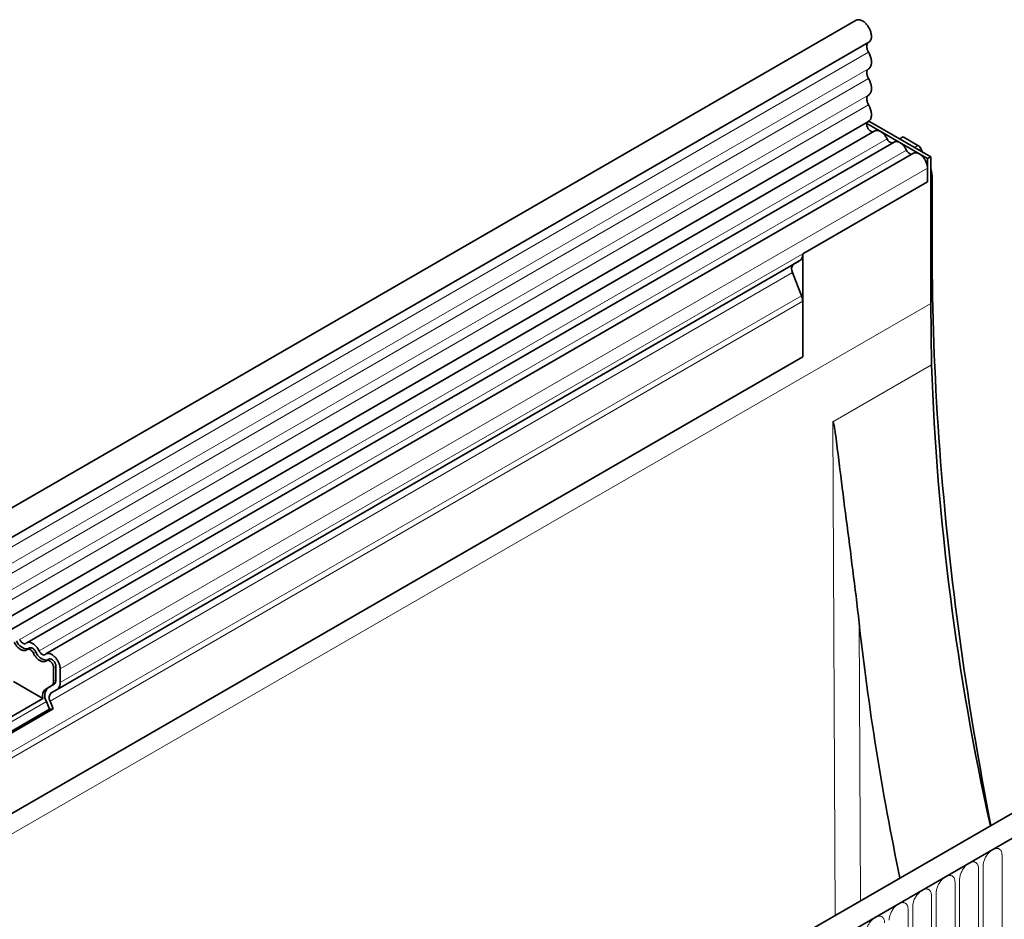
# Model space of a CAD drawing. Units: millimetres. Extents: x -590 to 1192, y -230 to 1019.
# Drawn here: x -369 to -204, y 437 to 588 of the extents above; entities that cross this region are included whole.
import ezdxf

# ---------------------------------------------------------------- set-up
doc = ezdxf.new("R2010")
doc.units = ezdxf.units.MM
doc.linetypes.add('SLD-Durchgehend', pattern=[0])
doc.layers.add('133393', color=7, linetype='Continuous', lineweight=25)
doc.layers.add('TANGENT_EDGES', color=4, linetype='Continuous', lineweight=25)

# ---------------------------------------------------------------- blocks, each defined once
blk = doc.blocks.new('1036413-M_H_ISOMETRIC VIEW')
at = {"layer": '133393', "linetype": 'SLD-Durchgehend', "lineweight": 35}
for p, q in [((3017.65, 922.99), (2665.16, 719.5)), ((2667.29, 715.82), (3019.78, 919.31)), ((2667.22, 702.61), (3019.72, 906.1)), ((3019.45, 905.72), (3029.59, 899.87)), ((3030.12, 900.18), (3019.79, 906.14)), ((3020.76, 904.5), (2668.67, 701.24)), ((3025.52, 903.49), (3024.93, 903.17)), ((3027.96, 902.08), (3025.52, 903.49)), ((3023.99, 902.63), (2879.03, 818.95)), ((3027.22, 900.77), (2882.26, 817.09)), ((3028.46, 901.56), (3028.82, 900.92)), ((3030.12, 900.18), (3029.59, 899.87)), ((3030.12, 900.18), (3030.12, 875.68)), ((3029.59, 899.87), (3029.59, 896)), ((3029.59, 896), (3029.59, 898.27)), ((3029.59, 896), (3008.73, 883.96)), ((3030.37, 884.51), (3030.37, 896.55)), ((3008.73, 866.76), (3008.73, 883.96)), ((3008.21, 882.81), (2884.11, 811.17)), ((3007.2, 882.23), (3007.86, 882.61)), ((3007.86, 882.61), (3008.21, 882.81)), ((3008.54, 876.96), (3007.03, 880.85)), ((3008.73, 866.76), (3008.73, 876.04)), ((3030.12, 875.68), (3030.27, 865.43)), ((3008.73, 866.76), (2697.95, 687.36)), ((3145.46, 849.21), (2792.97, 645.72)), ((3148.38, 846.7), (2795.18, 642.81)), ((2879.53, 818.09), (2879.14, 817.86)), ((2882.76, 816.22), (2882.37, 816)), ((2883.53, 814.77), (2883.53, 812.5)), ((2883.92, 812.72), (2883.92, 814.99)), ((2884.63, 812.32), (2884.63, 814.59)), ((2881.73, 809.66), (2876.82, 812.49)), ((2883.22, 811.81), (2882.21, 811.23)), ((2882.6, 811.45), (2883.61, 812.04)), ((2873.18, 804.72), (2881.73, 809.66)), ((2883.1, 810.59), (2884.11, 811.17)), ((2882.83, 807.84), (2882.32, 809.15)), ((2883.44, 807.89), (2882.93, 809.21)), ((2873.66, 802.54), (2882.83, 807.84)), ((2873.76, 802.3), (2883.44, 807.89)), ((2882.83, 807.84), (2883.44, 807.89))]:
    blk.add_line(p, q, dxfattribs=at)
at = {"layer": '133393', "linetype": 'SLD-Durchgehend', "lineweight": 35, "flags": 128}
for points in [[(3019.78, 919.31), (3019.83, 919.34), (3019.9, 919.4), (3019.97, 919.47), (3020.03, 919.55), (3020.08, 919.64), (3020.13, 919.74), (3020.16, 919.84), (3020.19, 919.95), (3020.21, 920.07), (3020.22, 920.2), (3020.22, 920.33), (3020.21, 920.46), (3020.19, 920.6), (3020.17, 920.75), (3020.14, 920.89), (3020.1, 921.04), (3020.05, 921.19), (3019.99, 921.33), (3019.93, 921.48), (3019.86, 921.62), (3019.78, 921.76), (3019.69, 921.9), (3019.6, 922.04), (3019.51, 922.16), (3019.41, 922.29), (3019.31, 922.4), (3019.2, 922.51), (3019.09, 922.61), (3018.98, 922.71), (3018.87, 922.79), (3018.75, 922.86), (3018.64, 922.93), (3018.53, 922.98), (3018.41, 923.02), (3018.3, 923.06), (3018.19, 923.08), (3018.09, 923.09), (3017.99, 923.09), (3017.89, 923.08), (3017.8, 923.05), (3017.71, 923.02), (3017.65, 922.99)], [(3019.73, 917.66), (3019.67, 917.77), (3019.61, 917.89), (3019.56, 918.01), (3019.52, 918.13), (3019.49, 918.25), (3019.46, 918.37), (3019.45, 918.49), (3019.44, 918.6), (3019.44, 918.71), (3019.45, 918.81), (3019.47, 918.9), (3019.5, 918.99), (3019.53, 919.07), (3019.58, 919.14), (3019.63, 919.2), (3019.69, 919.25), (3019.71, 919.27)], [(3019.73, 914.89), (3019.81, 914.94), (3019.88, 915.01), (3019.95, 915.09), (3020.01, 915.17), (3020.07, 915.27), (3020.11, 915.37), (3020.15, 915.48), (3020.18, 915.6), (3020.2, 915.72), (3020.21, 915.85), (3020.22, 915.99), (3020.21, 916.13), (3020.2, 916.28), (3020.18, 916.43), (3020.15, 916.58), (3020.11, 916.73), (3020.07, 916.89), (3020.01, 917.05), (3019.95, 917.2), (3019.88, 917.36), (3019.81, 917.51), (3019.73, 917.66)], [(3019.73, 913.26), (3019.66, 913.39), (3019.61, 913.51), (3019.56, 913.64), (3019.52, 913.76), (3019.48, 913.89), (3019.46, 914.01), (3019.45, 914.13), (3019.44, 914.24), (3019.45, 914.35), (3019.46, 914.46), (3019.48, 914.55), (3019.52, 914.64), (3019.56, 914.72), (3019.61, 914.78), (3019.66, 914.84), (3019.73, 914.89)], [(3019.73, 910.5), (3019.81, 910.55), (3019.88, 910.62), (3019.95, 910.69), (3020.01, 910.78), (3020.07, 910.87), (3020.11, 910.98), (3020.15, 911.09), (3020.18, 911.2), (3020.2, 911.33), (3020.21, 911.46), (3020.22, 911.6), (3020.21, 911.74), (3020.2, 911.88), (3020.18, 912.03), (3020.15, 912.19), (3020.11, 912.34), (3020.07, 912.5), (3020.01, 912.65), (3019.95, 912.81), (3019.88, 912.96), (3019.81, 913.11), (3019.73, 913.26)], [(3019.73, 908.87), (3019.66, 908.99), (3019.61, 909.12), (3019.56, 909.24), (3019.52, 909.37), (3019.48, 909.49), (3019.46, 909.62), (3019.45, 909.73), (3019.44, 909.85), (3019.45, 909.96), (3019.46, 910.06), (3019.48, 910.16), (3019.52, 910.25), (3019.56, 910.32), (3019.61, 910.39), (3019.66, 910.45), (3019.73, 910.5)], [(3019.72, 906.1), (3019.75, 906.12), (3019.83, 906.18), (3019.91, 906.25), (3019.98, 906.33), (3020.04, 906.42), (3020.09, 906.52), (3020.13, 906.63), (3020.17, 906.75), (3020.19, 906.88), (3020.21, 907.01), (3020.22, 907.15), (3020.22, 907.3), (3020.21, 907.45), (3020.19, 907.6), (3020.16, 907.76), (3020.12, 907.92), (3020.08, 908.08), (3020.02, 908.24), (3019.96, 908.4), (3019.89, 908.56), (3019.81, 908.72), (3019.73, 908.87)], [(3020.5, 904.35), (3020.48, 904.35), (3020.41, 904.34), (3020.34, 904.35), (3020.27, 904.37), (3020.19, 904.4), (3020.11, 904.44), (3020.03, 904.49), (3019.96, 904.55), (3019.88, 904.62), (3019.81, 904.7), (3019.75, 904.78), (3019.68, 904.87), (3019.63, 904.96), (3019.58, 905.06), (3019.54, 905.16), (3019.5, 905.26), (3019.47, 905.36), (3019.45, 905.46), (3019.44, 905.55), (3019.44, 905.64), (3019.45, 905.73), (3019.46, 905.8), (3019.49, 905.88), (3019.52, 905.94), (3019.56, 905.99), (3019.6, 906.03)], [(3022.82, 903.17), (3022.75, 903.32), (3022.67, 903.45), (3022.58, 903.59), (3022.49, 903.72), (3022.39, 903.84), (3022.29, 903.95), (3022.18, 904.06), (3022.07, 904.16), (3021.96, 904.25), (3021.85, 904.33), (3021.74, 904.4), (3021.62, 904.46), (3021.51, 904.51), (3021.4, 904.55), (3021.29, 904.57), (3021.19, 904.59), (3021.08, 904.59), (3020.99, 904.58), (3020.89, 904.56), (3020.81, 904.53), (3020.76, 904.5)], [(3026.05, 901.31), (3025.98, 901.45), (3025.9, 901.59), (3025.81, 901.72), (3025.72, 901.85), (3025.62, 901.97), (3025.52, 902.09), (3025.41, 902.2), (3025.3, 902.29), (3025.19, 902.39), (3025.08, 902.47), (3024.97, 902.54), (3024.86, 902.6), (3024.74, 902.65), (3024.63, 902.68), (3024.52, 902.71), (3024.42, 902.72), (3024.32, 902.73), (3024.22, 902.72), (3024.13, 902.69), (3024.04, 902.66), (3023.99, 902.63)], [(3029.59, 898.27), (3029.58, 898.4), (3029.57, 898.53), (3029.55, 898.67), (3029.52, 898.81), (3029.48, 898.95), (3029.43, 899.09), (3029.38, 899.24), (3029.32, 899.38), (3029.25, 899.52), (3029.17, 899.65), (3029.09, 899.79), (3029, 899.91), (3028.91, 900.04), (3028.81, 900.15), (3028.71, 900.26), (3028.61, 900.37), (3028.5, 900.46), (3028.39, 900.55), (3028.28, 900.62), (3028.17, 900.69), (3028.06, 900.74), (3027.95, 900.79), (3027.84, 900.82), (3027.74, 900.85), (3027.63, 900.86), (3027.54, 900.86), (3027.44, 900.85), (3027.35, 900.83), (3027.27, 900.79), (3027.22, 900.77)], [(3040.17, 788.43), (3039.91, 789.79), (3039.51, 791.88), (3039.12, 793.97), (3038.74, 796.06), (3038.36, 798.14), (3038, 800.22), (3037.64, 802.3), (3037.29, 804.38), (3036.95, 806.45), (3036.62, 808.52), (3036.3, 810.59), (3035.98, 812.65), (3035.67, 814.71), (3035.38, 816.77), (3035.09, 818.83), (3034.81, 820.88), (3034.53, 822.93), (3034.27, 824.97), (3034.02, 827.02), (3033.77, 829.05), (3033.53, 831.09), (3033.3, 833.12), (3033.08, 835.15), (3032.87, 837.17), (3032.67, 839.19), (3032.47, 841.21), (3032.29, 843.22), (3032.11, 845.23), (3031.94, 847.24), (3031.78, 849.24), (3031.63, 851.23), (3031.48, 853.23), (3031.35, 855.22), (3031.22, 857.2), (3031.11, 859.18), (3031, 861.16), (3030.9, 863.13), (3030.81, 865.1), (3030.72, 867.06), (3030.65, 869.02), (3030.59, 870.97), (3030.53, 872.92), (3030.48, 874.86), (3030.44, 876.8), (3030.41, 878.74), (3030.39, 880.67), (3030.38, 882.59), (3030.37, 884.51)], [(2876.92, 819.08), (2877, 818.94), (2877.08, 818.8), (2877.16, 818.66), (2877.26, 818.54), (2877.35, 818.41), (2877.46, 818.3), (2877.56, 818.19), (2877.67, 818.09), (2877.78, 818), (2877.89, 817.92), (2878.01, 817.85), (2878.12, 817.79), (2878.23, 817.74), (2878.34, 817.7), (2878.45, 817.68), (2878.56, 817.66), (2878.66, 817.66), (2878.76, 817.67), (2878.85, 817.69), (2878.94, 817.72), (2879.02, 817.77), (2879.09, 817.83)], [(2878.93, 818.88), (2878.88, 818.84), (2878.82, 818.82), (2878.76, 818.8), (2878.69, 818.8), (2878.62, 818.8), (2878.55, 818.82), (2878.47, 818.85), (2878.4, 818.89), (2878.32, 818.94), (2878.24, 819), (2878.17, 819.06), (2878.1, 819.14), (2878.03, 819.22), (2877.97, 819.31), (2877.91, 819.4), (2877.86, 819.49)], [(2881.1, 817.63), (2881.02, 817.77), (2880.94, 817.91), (2880.85, 818.04), (2880.76, 818.17), (2880.66, 818.29), (2880.56, 818.41), (2880.46, 818.51), (2880.35, 818.61), (2880.24, 818.7), (2880.12, 818.78), (2880.01, 818.85), (2879.9, 818.91), (2879.79, 818.96), (2879.68, 819), (2879.57, 819.03), (2879.46, 819.04), (2879.36, 819.04), (2879.26, 819.03), (2879.17, 819.01), (2879.08, 818.98), (2879, 818.93), (2878.93, 818.88)], [(2879.09, 817.83), (2879.14, 817.86), (2879.2, 817.89), (2879.26, 817.9), (2879.33, 817.91), (2879.4, 817.9), (2879.47, 817.88), (2879.55, 817.85), (2879.62, 817.81), (2879.7, 817.76), (2879.77, 817.71), (2879.85, 817.64), (2879.92, 817.57), (2879.98, 817.48), (2880.05, 817.4), (2880.1, 817.31), (2880.15, 817.21)], [(2880.54, 817.44), (2880.49, 817.53), (2880.44, 817.62), (2880.37, 817.71), (2880.31, 817.79), (2880.24, 817.86), (2880.16, 817.93), (2880.09, 817.99), (2880.01, 818.04), (2879.94, 818.08), (2879.86, 818.11), (2879.79, 818.12), (2879.72, 818.13), (2879.65, 818.13), (2879.59, 818.11), (2879.53, 818.09), (2879.53, 818.09)], [(2880.15, 817.21), (2880.23, 817.07), (2880.31, 816.93), (2880.4, 816.8), (2880.49, 816.67), (2880.59, 816.55), (2880.69, 816.43), (2880.79, 816.32), (2880.9, 816.22), (2881.01, 816.13), (2881.13, 816.05), (2881.24, 815.98), (2881.35, 815.92), (2881.46, 815.87), (2881.57, 815.84), (2881.68, 815.81), (2881.79, 815.8), (2881.89, 815.79), (2881.99, 815.8), (2882.08, 815.83), (2882.17, 815.86), (2882.25, 815.9), (2882.32, 815.96)], [(2882.16, 817.01), (2882.11, 816.98), (2882.05, 816.95), (2881.99, 816.94), (2881.92, 816.93), (2881.85, 816.94), (2881.78, 816.96), (2881.7, 816.98), (2881.63, 817.02), (2881.55, 817.07), (2881.48, 817.13), (2881.4, 817.2), (2881.33, 817.27), (2881.27, 817.35), (2881.2, 817.44), (2881.15, 817.53), (2881.1, 817.63)], [(2884.63, 814.59), (2884.63, 814.72), (2884.61, 814.85), (2884.59, 814.99), (2884.56, 815.13), (2884.52, 815.27), (2884.48, 815.41), (2884.42, 815.55), (2884.36, 815.7), (2884.29, 815.84), (2884.21, 815.97), (2884.13, 816.1), (2884.04, 816.23), (2883.95, 816.36), (2883.85, 816.47), (2883.75, 816.58), (2883.65, 816.68), (2883.54, 816.78), (2883.43, 816.86), (2883.32, 816.94), (2883.21, 817.01), (2883.1, 817.06), (2882.99, 817.11), (2882.89, 817.14), (2882.78, 817.16), (2882.68, 817.18), (2882.58, 817.18), (2882.48, 817.17), (2882.39, 817.14), (2882.31, 817.11), (2882.23, 817.07), (2882.16, 817.01)], [(2883.92, 814.99), (2883.92, 815.08), (2883.91, 815.18), (2883.89, 815.28), (2883.86, 815.37), (2883.82, 815.47), (2883.77, 815.57), (2883.72, 815.66), (2883.67, 815.76), (2883.61, 815.84), (2883.54, 815.92), (2883.47, 816), (2883.39, 816.07), (2883.32, 816.12), (2883.24, 816.17), (2883.17, 816.21), (2883.09, 816.24), (2883.02, 816.26), (2882.95, 816.27), (2882.88, 816.26), (2882.82, 816.25), (2882.76, 816.22), (2882.76, 816.22)], [(2882.32, 815.96), (2882.37, 816), (2882.43, 816.02), (2882.49, 816.04), (2882.56, 816.04), (2882.63, 816.03), (2882.7, 816.02), (2882.78, 815.99), (2882.85, 815.95), (2882.93, 815.9), (2883.01, 815.84), (2883.08, 815.77), (2883.15, 815.7), (2883.22, 815.62), (2883.28, 815.53), (2883.34, 815.44), (2883.39, 815.35), (2883.43, 815.25), (2883.47, 815.15), (2883.5, 815.05), (2883.52, 814.95), (2883.53, 814.86), (2883.53, 814.77)]]:
    blk.add_lwpolyline(points, dxfattribs=at)
at = {"layer": '133393', "linetype": 'SLD-Durchgehend', "lineweight": 35}
for centre, radius, start, end in [((3023.78, 903.5), 1.01, 198.5815, 267.2332), ((3027.01, 901.63), 1.01, 198.5815, 267.2332), ((3007.45, 883.84), 1.28, 306.2703, 5.0481), ((3007.99, 881.43), 1.13, 134.8428, 211.2412), ((3006.12, 875.99), 2.6, 1.1082, 22.0212), ((3452.1, 880.02), 422.08, 181.9809, 192.5398), ((2879.25, 819.96), 2.04, 198.7508, 269.6243), ((2882.48, 818.09), 2.04, 198.7508, 269.6243), ((2883.92, 810.12), 1.87, 134.8294, 211.2546), ((2882.78, 812.43), 0.755, 305.698, 5.6204), ((2883.17, 812.65), 0.755, 305.698, 5.6204), ((2883.36, 812.2), 1.28, 306.2703, 5.0481), ((2883.15, 810.08), 1.48, 129.1531, 196.7802), ((2883.9, 809.79), 1.13, 134.8428, 211.2412)]:
    blk.add_arc(centre, radius, start, end, dxfattribs=at)
for centre, major_axis, ratio, start_param, end_param in [((3027.96, 901.27), (-0.5, 0.866), 0.577777, 4.712128, 5.497526), ((3026.84, 898.59), (-2.5, 4.33), 0.577777, 3.927415, 4.310184), ((3008.57, 883.02), (1, 0.577), 0.00007, 1.900562, 2.356154), ((3270.95, 720.13), (-177.29, 314.28), 0.583893, 0.938717, 1.071734)]:
    blk.add_ellipse(centre, major_axis=major_axis, ratio=ratio, start_param=start_param, end_param=end_param, dxfattribs=at)
blk.add_open_spline([(3013.74, 855.88), (3013.76, 855.9), (3013.77, 855.89), (3013.8, 855.86), (3013.81, 855.85), (3013.83, 855.8), (3013.85, 855.77), (3013.89, 855.66), (3013.91, 855.59), (3013.96, 855.35), (3013.99, 855.19), (3014.08, 854.71), (3014.13, 854.38), (3014.27, 853.38), (3014.36, 852.71), (3014.61, 850.68), (3014.78, 849.31), (3015.29, 845.19), (3015.64, 842.41), (3016.37, 836.79), (3016.74, 833.95), (3017.46, 828.19), (3017.82, 825.27), (3018.15, 822.29)], degree=3, knots=[0, 0, 0, 0, 0.001953, 0.001953, 0.003906, 0.003906, 0.007813, 0.007813, 0.015625, 0.015625, 0.03125, 0.03125, 0.0625, 0.0625, 0.125, 0.125, 0.25, 0.25, 0.5, 0.5, 0.75, 0.75, 1, 1, 1, 1], dxfattribs=at)
at = {"layer": 'TANGENT_EDGES', "linetype": 'SLD-Durchgehend', "lineweight": 18}
for p, q in [((3019.73, 917.66), (2667.24, 714.17)), ((3019.73, 914.89), (2667.24, 711.4)), ((3019.73, 913.26), (2667.24, 709.77)), ((3019.73, 910.5), (2667.24, 707.01)), ((3019.73, 908.87), (2667.24, 705.38)), ((3022.82, 903.17), (2877.86, 819.49)), ((3027.39, 901.75), (3027.96, 902.08)), ((3026.05, 901.31), (2881.1, 817.63)), ((3028.46, 901.56), (3028.09, 901.35)), ((3029.59, 898.27), (2884.63, 814.59)), ((3029.59, 896), (2884.63, 812.32)), ((3030.37, 896.55), (3030.12, 896.4)), ((3030.37, 884.51), (3030.12, 884.36)), ((3007.2, 882.23), (2883.1, 810.59)), ((3007.03, 880.85), (2882.93, 809.21)), ((3030.12, 875.68), (2676.56, 671.58)), ((3008.54, 876.96), (2697.95, 697.67)), ((3008.73, 876.04), (2697.95, 696.63)), ((3008.73, 866.76), (2697.95, 687.36)), ((3030.27, 865.43), (3013.74, 855.88)), ((3014.16, 773.41), (3013.74, 855.88)), ((2795.53, 643.01), (3148.03, 846.5)), ((3018.15, 822.29), (3018.39, 775.85)), ((2880.54, 817.44), (2880.15, 817.21)), ((2883.92, 814.99), (2883.53, 814.77)), ((2882.6, 811.45), (2882.21, 811.23)), ((2883.61, 812.04), (2883.22, 811.81)), ((2883.92, 812.72), (2883.53, 812.5)), ((2882.32, 809.15), (2873.17, 803.87)), ((3042.04, 762.25), (3042.04, 783.48)), ((3038.88, 781.65), (3038.88, 760.42)), ((3038.11, 759.98), (3038.11, 781.21)), ((3034.19, 757.71), (3034.19, 778.94)), ((3034.96, 779.39), (3034.96, 758.16)), ((3031.03, 777.12), (3031.03, 755.89)), ((3030.26, 755.45), (3030.26, 776.68)), ((3026.34, 753.18), (3026.34, 774.41)), ((3027.11, 774.86), (3027.11, 753.63))]:
    blk.add_line(p, q, dxfattribs=at)
at = {"layer": 'TANGENT_EDGES', "linetype": 'SLD-Durchgehend', "lineweight": 18, "flags": 128}
for points in [[(3042.04, 783.48), (3042.03, 783.61), (3042.02, 783.74), (3042, 783.86), (3041.97, 783.97), (3041.93, 784.08), (3041.88, 784.18), (3041.83, 784.26), (3041.76, 784.34), (3041.69, 784.41), (3041.62, 784.47), (3041.53, 784.52), (3041.44, 784.56), (3041.35, 784.58), (3041.25, 784.6), (3041.14, 784.6), (3041.04, 784.59), (3040.92, 784.57), (3040.81, 784.54), (3040.69, 784.5), (3040.58, 784.45), (3040.46, 784.39), (3040.34, 784.31), (3040.22, 784.23), (3040.11, 784.14), (3039.99, 784.04), (3039.88, 783.93), (3039.77, 783.81), (3039.67, 783.69), (3039.57, 783.56), (3039.48, 783.42), (3039.39, 783.28), (3039.3, 783.14), (3039.23, 782.99), (3039.16, 782.84), (3039.09, 782.69), (3039.04, 782.53), (3038.99, 782.38), (3038.95, 782.23), (3038.92, 782.08), (3038.9, 781.94), (3038.89, 781.79), (3038.88, 781.65)], [(3038.11, 781.21), (3038.11, 781.34), (3038.1, 781.47), (3038.07, 781.59), (3038.04, 781.71), (3038, 781.81), (3037.96, 781.91), (3037.9, 782), (3037.84, 782.08), (3037.77, 782.15), (3037.69, 782.21), (3037.61, 782.25), (3037.52, 782.29), (3037.42, 782.32), (3037.32, 782.33), (3037.22, 782.34), (3037.11, 782.33), (3037, 782.31), (3036.89, 782.28), (3036.77, 782.24), (3036.65, 782.18), (3036.53, 782.12), (3036.42, 782.05), (3036.3, 781.97), (3036.18, 781.87), (3036.07, 781.77), (3035.96, 781.66), (3035.85, 781.55), (3035.75, 781.42), (3035.65, 781.29), (3035.55, 781.16), (3035.46, 781.02), (3035.38, 780.87), (3035.3, 780.72), (3035.23, 780.57), (3035.17, 780.42), (3035.11, 780.27), (3035.07, 780.12), (3035.03, 779.97), (3035, 779.82), (3034.97, 779.67), (3034.96, 779.53), (3034.96, 779.39)], [(3034.19, 778.94), (3034.18, 779.08), (3034.17, 779.21), (3034.15, 779.33), (3034.12, 779.44), (3034.08, 779.55), (3034.03, 779.65), (3033.98, 779.73), (3033.91, 779.81), (3033.84, 779.88), (3033.77, 779.94), (3033.68, 779.99), (3033.59, 780.03), (3033.5, 780.05), (3033.4, 780.07), (3033.29, 780.07), (3033.19, 780.06), (3033.08, 780.04), (3032.96, 780.01), (3032.85, 779.97), (3032.73, 779.92), (3032.61, 779.86), (3032.49, 779.78), (3032.37, 779.7), (3032.26, 779.61), (3032.14, 779.51), (3032.03, 779.4), (3031.93, 779.28), (3031.82, 779.16), (3031.72, 779.03), (3031.63, 778.89), (3031.54, 778.75), (3031.45, 778.61), (3031.38, 778.46), (3031.31, 778.31), (3031.24, 778.16), (3031.19, 778), (3031.14, 777.85), (3031.1, 777.7), (3031.07, 777.55), (3031.05, 777.4), (3031.04, 777.26), (3031.03, 777.12)], [(3030.26, 776.68), (3030.26, 776.81), (3030.25, 776.94), (3030.22, 777.06), (3030.19, 777.18), (3030.15, 777.28), (3030.11, 777.38), (3030.05, 777.47), (3029.99, 777.55), (3029.92, 777.62), (3029.84, 777.68), (3029.76, 777.72), (3029.67, 777.76), (3029.57, 777.79), (3029.47, 777.8), (3029.37, 777.81), (3029.26, 777.8), (3029.15, 777.78), (3029.04, 777.75), (3028.92, 777.71), (3028.8, 777.65), (3028.69, 777.59), (3028.57, 777.52), (3028.45, 777.43), (3028.33, 777.34), (3028.22, 777.24), (3028.11, 777.13), (3028, 777.01), (3027.9, 776.89), (3027.8, 776.76), (3027.7, 776.62), (3027.61, 776.48), (3027.53, 776.34), (3027.45, 776.19), (3027.38, 776.04), (3027.32, 775.89), (3027.26, 775.74), (3027.22, 775.59), (3027.18, 775.43), (3027.15, 775.29), (3027.13, 775.14), (3027.11, 775), (3027.11, 774.86)], [(3026.34, 774.41), (3026.34, 774.55), (3026.32, 774.68), (3026.3, 774.8), (3026.27, 774.91), (3026.23, 775.02), (3026.18, 775.11), (3026.13, 775.2), (3026.07, 775.28), (3026, 775.35), (3025.92, 775.41), (3025.83, 775.46), (3025.75, 775.5), (3025.65, 775.52), (3025.55, 775.54), (3025.45, 775.54), (3025.34, 775.53), (3025.23, 775.51), (3025.11, 775.48), (3025, 775.44), (3024.88, 775.39), (3024.76, 775.32), (3024.64, 775.25), (3024.53, 775.17), (3024.41, 775.08), (3024.3, 774.98), (3024.18, 774.87), (3024.08, 774.75), (3023.97, 774.63), (3023.87, 774.5), (3023.78, 774.36), (3023.69, 774.22), (3023.6, 774.07), (3023.53, 773.93), (3023.46, 773.78), (3023.39, 773.62), (3023.34, 773.47), (3023.29, 773.32), (3023.25, 773.17), (3023.22, 773.02), (3023.2, 772.87), (3023.19, 772.73), (3023.18, 772.59)], [(3022.42, 772.15), (3022.41, 772.28), (3022.4, 772.41), (3022.38, 772.53), (3022.35, 772.64), (3022.31, 772.75), (3022.26, 772.85), (3022.2, 772.94), (3022.14, 773.02), (3022.07, 773.09), (3021.99, 773.14), (3021.91, 773.19), (3021.82, 773.23), (3021.73, 773.26), (3021.63, 773.27), (3021.52, 773.27), (3021.41, 773.27), (3021.3, 773.25), (3021.19, 773.22), (3021.07, 773.17), (3020.95, 773.12), (3020.84, 773.06), (3020.72, 772.99), (3020.6, 772.9), (3020.49, 772.81), (3020.37, 772.71), (3020.26, 772.6), (3020.15, 772.48), (3020.05, 772.36), (3019.95, 772.23), (3019.85, 772.09), (3019.76, 771.95), (3019.68, 771.81), (3019.6, 771.66), (3019.53, 771.51), (3019.47, 771.36), (3019.41, 771.21), (3019.37, 771.05), (3019.33, 770.9), (3019.3, 770.75), (3019.28, 770.61), (3019.26, 770.46), (3019.26, 770.33)]]:
    blk.add_lwpolyline(points, dxfattribs=at)

msp = doc.modelspace()

# ---------------------------------------------------------------- block references
at = {"layer": '133393'}
msp.add_blockref('1036413-M_H_ISOMETRIC VIEW', (-3246.81, -335.41), dxfattribs=at)

doc.saveas('drawing.dxf')
